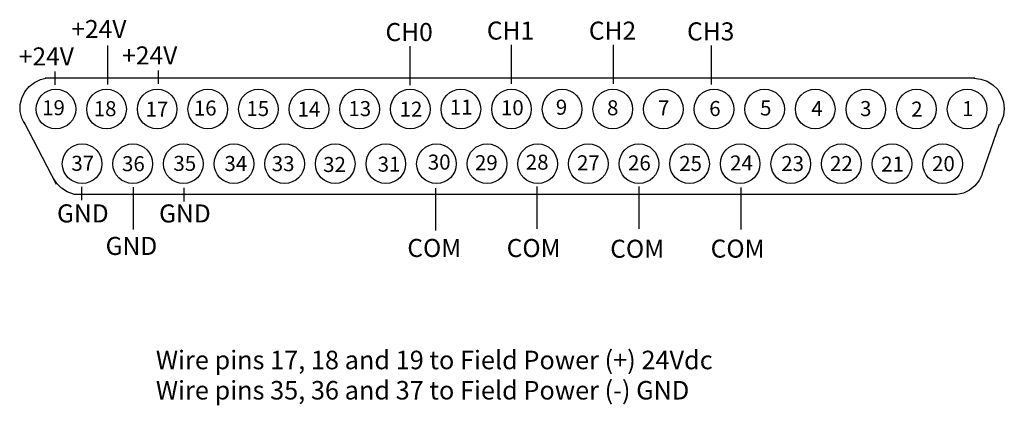
# Model space of a CAD drawing. Extents: x 68 to 149.2, y 118 to 149.8.
import ezdxf

# ---------------------------------------------------------------- set-up
doc = ezdxf.new("R2010")
doc.units = 0
doc.layers.add('LAYER_1', color=160, linetype='Continuous')
doc.styles.add('STD', font='txt')

# ---------------------------------------------------------------- blocks, each defined once
blk = doc.blocks.new('AI9-BLK54')
at = {"layer": 'LAYER_1', "color": 7}
for p, q in [((38.146, 4.796), (-38.546, 4.796)), ((-37.587, -3.982), (-40.263, 1.174)), ((38.756, -3.128), (40.204, 1.012)), ((36.521, -4.793), (-36.174, -4.793))]:
    blk.add_line(p, q, dxfattribs=at)
for points in [[(-40.225, 1.003), (-40.467, 1.51), (-40.59, 2.056), (-40.587, 2.616), (-40.461, 3.164), (-40.216, 3.668), (-39.864, 4.105), (-39.424, 4.453), (-38.92, 4.694), (-38.372, 4.818), (-37.72, 4.802)], [(38.085, 4.796), (38.642, 4.733), (39.172, 4.548), (39.647, 4.25), (40.043, 3.854), (40.341, 3.38), (40.528, 2.849), (40.59, 2.293), (40.528, 1.735), (40.341, 1.206), (40.184, 0.926)], [(38.749, -3.143), (38.506, -3.647), (38.156, -4.085), (37.718, -4.435), (37.213, -4.679), (36.666, -4.803), (36.024, -4.793)], [(-35.629, -4.819), (-36.185, -4.755), (-36.716, -4.569), (-37.19, -4.271), (-37.586, -3.875), (-37.85, -3.467)]]:
    blk.add_lwpolyline(points, dxfattribs=at)
blk = doc.blocks.new('AI9-BLK53')
at = {"layer": 'LAYER_1', "color": 7}
blk.add_blockref('AI9-BLK54', (0, 0), dxfattribs=at)
blk = doc.blocks.new('AI9-BLK52')
at = {"layer": 'LAYER_1', "color": 7, "lineweight": 0, "insert": (-0.855, 0.751), "char_height": 1.24029, "attachment_point": 1, "style": 'STD'}
blk.add_mtext('\\fUnivers CondensedLight|b0|i0;\\H1.2403;\\W1.00;\\C7;19', dxfattribs=at)
blk = doc.blocks.new('AI9-BLK51')
at = {"layer": 'LAYER_1', "color": 7, "lineweight": 0, "insert": (-0.855, 0.751), "char_height": 1.24029, "attachment_point": 1, "style": 'STD'}
blk.add_mtext('\\fUnivers CondensedLight|b0|i0;\\H1.2403;\\W1.00;\\C7;18', dxfattribs=at)
blk = doc.blocks.new('AI9-BLK50')
at = {"layer": 'LAYER_1', "color": 7, "lineweight": 0, "insert": (-0.855, 0.751), "char_height": 1.24029, "attachment_point": 1, "style": 'STD'}
blk.add_mtext('\\fUnivers CondensedLight|b0|i0;\\H1.2403;\\W1.00;\\C7;17', dxfattribs=at)
blk = doc.blocks.new('AI9-BLK49')
at = {"layer": 'LAYER_1', "color": 7, "lineweight": 0, "insert": (-0.855, 0.751), "char_height": 1.24029, "attachment_point": 1, "style": 'STD'}
blk.add_mtext('\\fUnivers CondensedLight|b0|i0;\\H1.2403;\\W1.00;\\C7;16', dxfattribs=at)
blk = doc.blocks.new('AI9-BLK48')
at = {"layer": 'LAYER_1', "color": 7, "lineweight": 0, "insert": (-0.855, 0.751), "char_height": 1.24029, "attachment_point": 1, "style": 'STD'}
blk.add_mtext('\\fUnivers CondensedLight|b0|i0;\\H1.2403;\\W1.00;\\C7;15', dxfattribs=at)
blk = doc.blocks.new('AI9-BLK47')
at = {"layer": 'LAYER_1', "color": 7, "lineweight": 0, "insert": (-0.855, 0.751), "char_height": 1.24029, "attachment_point": 1, "style": 'STD'}
blk.add_mtext('\\fUnivers CondensedLight|b0|i0;\\H1.2403;\\W1.00;\\C7;14', dxfattribs=at)
blk = doc.blocks.new('AI9-BLK46')
at = {"layer": 'LAYER_1', "color": 7, "lineweight": 0, "insert": (-0.855, 0.751), "char_height": 1.24029, "attachment_point": 1, "style": 'STD'}
blk.add_mtext('\\fUnivers CondensedLight|b0|i0;\\H1.2403;\\W1.00;\\C7;13', dxfattribs=at)
blk = doc.blocks.new('AI9-BLK45')
at = {"layer": 'LAYER_1', "color": 7, "lineweight": 0, "insert": (-0.855, 0.751), "char_height": 1.24029, "attachment_point": 1, "style": 'STD'}
blk.add_mtext('\\fUnivers CondensedLight|b0|i0;\\H1.2403;\\W1.00;\\C7;12', dxfattribs=at)
blk = doc.blocks.new('AI9-BLK44')
at = {"layer": 'LAYER_1', "color": 7, "lineweight": 0, "insert": (-0.855, 0.751), "char_height": 1.24029, "attachment_point": 1, "style": 'STD'}
blk.add_mtext('\\fUnivers CondensedLight|b0|i0;\\H1.2403;\\W1.00;\\C7;11', dxfattribs=at)
blk = doc.blocks.new('AI9-BLK43')
at = {"layer": 'LAYER_1', "color": 7, "lineweight": 0, "insert": (-0.855, 0.751), "char_height": 1.24029, "attachment_point": 1, "style": 'STD'}
blk.add_mtext('\\fUnivers CondensedLight|b0|i0;\\H1.2403;\\W1.00;\\C7;10', dxfattribs=at)
blk = doc.blocks.new('AI9-BLK42')
at = {"layer": 'LAYER_1', "color": 7, "lineweight": 0, "insert": (-0.428, 0.751), "char_height": 1.24029, "attachment_point": 1, "style": 'STD'}
blk.add_mtext('\\fUnivers CondensedLight|b0|i0;\\H1.2403;\\W1.00;\\C7;9', dxfattribs=at)
blk = doc.blocks.new('AI9-BLK41')
at = {"layer": 'LAYER_1', "color": 7, "lineweight": 0, "insert": (-0.428, 0.751), "char_height": 1.24029, "attachment_point": 1, "style": 'STD'}
blk.add_mtext('\\fUnivers CondensedLight|b0|i0;\\H1.2403;\\W1.00;\\C7;8', dxfattribs=at)
blk = doc.blocks.new('AI9-BLK40')
at = {"layer": 'LAYER_1', "color": 7, "lineweight": 0, "insert": (-0.428, 0.751), "char_height": 1.24029, "attachment_point": 1, "style": 'STD'}
blk.add_mtext('\\fUnivers CondensedLight|b0|i0;\\H1.2403;\\W1.00;\\C7;7', dxfattribs=at)
blk = doc.blocks.new('AI9-BLK39')
at = {"layer": 'LAYER_1', "color": 7, "lineweight": 0, "insert": (-0.428, 0.751), "char_height": 1.24029, "attachment_point": 1, "style": 'STD'}
blk.add_mtext('\\fUnivers CondensedLight|b0|i0;\\H1.2403;\\W1.00;\\C7;6', dxfattribs=at)
blk = doc.blocks.new('AI9-BLK38')
at = {"layer": 'LAYER_1', "color": 7, "lineweight": 0, "insert": (-0.428, 0.751), "char_height": 1.24029, "attachment_point": 1, "style": 'STD'}
blk.add_mtext('\\fUnivers CondensedLight|b0|i0;\\H1.2403;\\W1.00;\\C7;5', dxfattribs=at)
blk = doc.blocks.new('AI9-BLK37')
at = {"layer": 'LAYER_1', "color": 7, "lineweight": 0, "insert": (-0.428, 0.751), "char_height": 1.24029, "attachment_point": 1, "style": 'STD'}
blk.add_mtext('\\fUnivers CondensedLight|b0|i0;\\H1.2403;\\W1.00;\\C7;4', dxfattribs=at)
blk = doc.blocks.new('AI9-BLK36')
at = {"layer": 'LAYER_1', "color": 7, "lineweight": 0, "insert": (-0.428, 0.751), "char_height": 1.24029, "attachment_point": 1, "style": 'STD'}
blk.add_mtext('\\fUnivers CondensedLight|b0|i0;\\H1.2403;\\W1.00;\\C7;3', dxfattribs=at)
blk = doc.blocks.new('AI9-BLK35')
at = {"layer": 'LAYER_1', "color": 7, "lineweight": 0, "insert": (-0.428, 0.751), "char_height": 1.24029, "attachment_point": 1, "style": 'STD'}
blk.add_mtext('\\fUnivers CondensedLight|b0|i0;\\H1.2403;\\W1.00;\\C7;2', dxfattribs=at)
blk = doc.blocks.new('AI9-BLK34')
at = {"layer": 'LAYER_1', "color": 7, "lineweight": 0, "insert": (-0.428, 0.751), "char_height": 1.24029, "attachment_point": 1, "style": 'STD'}
blk.add_mtext('\\fUnivers CondensedLight|b0|i0;\\H1.2403;\\W1.00;\\C7;1', dxfattribs=at)
blk = doc.blocks.new('AI9-BLK33')
at = {"layer": 'LAYER_1', "color": 7, "lineweight": 0, "insert": (-0.855, 0.751), "char_height": 1.24029, "attachment_point": 1, "style": 'STD'}
blk.add_mtext('\\fUnivers CondensedLight|b0|i0;\\H1.2403;\\W1.00;\\C7;37', dxfattribs=at)
blk = doc.blocks.new('AI9-BLK32')
at = {"layer": 'LAYER_1', "color": 7, "lineweight": 0, "insert": (-0.855, 0.751), "char_height": 1.24029, "attachment_point": 1, "style": 'STD'}
blk.add_mtext('\\fUnivers CondensedLight|b0|i0;\\H1.2403;\\W1.00;\\C7;36', dxfattribs=at)
blk = doc.blocks.new('AI9-BLK31')
at = {"layer": 'LAYER_1', "color": 7, "lineweight": 0, "insert": (-0.855, 0.751), "char_height": 1.24029, "attachment_point": 1, "style": 'STD'}
blk.add_mtext('\\fUnivers CondensedLight|b0|i0;\\H1.2403;\\W1.00;\\C7;35', dxfattribs=at)
blk = doc.blocks.new('AI9-BLK30')
at = {"layer": 'LAYER_1', "color": 7, "lineweight": 0, "insert": (-0.855, 0.751), "char_height": 1.24029, "attachment_point": 1, "style": 'STD'}
blk.add_mtext('\\fUnivers CondensedLight|b0|i0;\\H1.2403;\\W1.00;\\C7;34', dxfattribs=at)
blk = doc.blocks.new('AI9-BLK29')
at = {"layer": 'LAYER_1', "color": 7, "lineweight": 0, "insert": (-0.855, 0.751), "char_height": 1.24029, "attachment_point": 1, "style": 'STD'}
blk.add_mtext('\\fUnivers CondensedLight|b0|i0;\\H1.2403;\\W1.00;\\C7;33', dxfattribs=at)
blk = doc.blocks.new('AI9-BLK28')
at = {"layer": 'LAYER_1', "color": 7, "lineweight": 0, "insert": (-0.855, 0.751), "char_height": 1.24029, "attachment_point": 1, "style": 'STD'}
blk.add_mtext('\\fUnivers CondensedLight|b0|i0;\\H1.2403;\\W1.00;\\C7;32', dxfattribs=at)
blk = doc.blocks.new('AI9-BLK27')
at = {"layer": 'LAYER_1', "color": 7, "lineweight": 0, "insert": (-0.855, 0.751), "char_height": 1.24029, "attachment_point": 1, "style": 'STD'}
blk.add_mtext('\\fUnivers CondensedLight|b0|i0;\\H1.2403;\\W1.00;\\C7;31', dxfattribs=at)
blk = doc.blocks.new('AI9-BLK26')
at = {"layer": 'LAYER_1', "color": 7, "lineweight": 0, "insert": (-0.855, 0.751), "char_height": 1.24029, "attachment_point": 1, "style": 'STD'}
blk.add_mtext('\\fUnivers CondensedLight|b0|i0;\\H1.2403;\\W1.00;\\C7;30', dxfattribs=at)
blk = doc.blocks.new('AI9-BLK25')
at = {"layer": 'LAYER_1', "color": 7, "lineweight": 0, "insert": (-0.855, 0.751), "char_height": 1.24029, "attachment_point": 1, "style": 'STD'}
blk.add_mtext('\\fUnivers CondensedLight|b0|i0;\\H1.2403;\\W1.00;\\C7;29', dxfattribs=at)
blk = doc.blocks.new('AI9-BLK24')
at = {"layer": 'LAYER_1', "color": 7, "lineweight": 0, "insert": (-0.855, 0.751), "char_height": 1.24029, "attachment_point": 1, "style": 'STD'}
blk.add_mtext('\\fUnivers CondensedLight|b0|i0;\\H1.2403;\\W1.00;\\C7;28', dxfattribs=at)
blk = doc.blocks.new('AI9-BLK23')
at = {"layer": 'LAYER_1', "color": 7, "lineweight": 0, "insert": (-0.855, 0.751), "char_height": 1.24029, "attachment_point": 1, "style": 'STD'}
blk.add_mtext('\\fUnivers CondensedLight|b0|i0;\\H1.2403;\\W1.00;\\C7;27', dxfattribs=at)
blk = doc.blocks.new('AI9-BLK22')
at = {"layer": 'LAYER_1', "color": 7, "lineweight": 0, "insert": (-0.855, 0.751), "char_height": 1.24029, "attachment_point": 1, "style": 'STD'}
blk.add_mtext('\\fUnivers CondensedLight|b0|i0;\\H1.2403;\\W1.00;\\C7;26', dxfattribs=at)
blk = doc.blocks.new('AI9-BLK21')
at = {"layer": 'LAYER_1', "color": 7, "lineweight": 0, "insert": (-0.855, 0.751), "char_height": 1.24029, "attachment_point": 1, "style": 'STD'}
blk.add_mtext('\\fUnivers CondensedLight|b0|i0;\\H1.2403;\\W1.00;\\C7;25', dxfattribs=at)
blk = doc.blocks.new('AI9-BLK20')
at = {"layer": 'LAYER_1', "color": 7, "lineweight": 0, "insert": (-0.855, 0.751), "char_height": 1.24029, "attachment_point": 1, "style": 'STD'}
blk.add_mtext('\\fUnivers CondensedLight|b0|i0;\\H1.2403;\\W1.00;\\C7;24', dxfattribs=at)
blk = doc.blocks.new('AI9-BLK19')
at = {"layer": 'LAYER_1', "color": 7, "lineweight": 0, "insert": (-0.855, 0.751), "char_height": 1.24029, "attachment_point": 1, "style": 'STD'}
blk.add_mtext('\\fUnivers CondensedLight|b0|i0;\\H1.2403;\\W1.00;\\C7;23', dxfattribs=at)
blk = doc.blocks.new('AI9-BLK18')
at = {"layer": 'LAYER_1', "color": 7, "lineweight": 0, "insert": (-0.855, 0.751), "char_height": 1.24029, "attachment_point": 1, "style": 'STD'}
blk.add_mtext('\\fUnivers CondensedLight|b0|i0;\\H1.2403;\\W1.00;\\C7;22', dxfattribs=at)
blk = doc.blocks.new('AI9-BLK17')
at = {"layer": 'LAYER_1', "color": 7, "lineweight": 0, "insert": (-0.855, 0.751), "char_height": 1.24029, "attachment_point": 1, "style": 'STD'}
blk.add_mtext('\\fUnivers CondensedLight|b0|i0;\\H1.2403;\\W1.00;\\C7;21', dxfattribs=at)
blk = doc.blocks.new('AI9-BLK16')
at = {"layer": 'LAYER_1', "color": 7, "lineweight": 0, "insert": (-0.855, 0.751), "char_height": 1.24029, "attachment_point": 1, "style": 'STD'}
blk.add_mtext('\\fUnivers CondensedLight|b0|i0;\\H1.2403;\\W1.00;\\C7;20', dxfattribs=at)
blk = doc.blocks.new('AI9-BLK15')
at = {"layer": 'LAYER_1', "color": 7, "lineweight": 0, "insert": (-2.183, 0.901), "char_height": 1.48833, "attachment_point": 1, "style": 'STD'}
blk.add_mtext('\\fUnivers CondensedLight|b0|i0;\\H1.4883;\\C7;+24V', dxfattribs=at)
blk = doc.blocks.new('AI9-BLK14')
at = {"layer": 'LAYER_1', "color": 7, "lineweight": 0, "insert": (-2.183, 0.901), "char_height": 1.48833, "attachment_point": 1, "style": 'STD'}
blk.add_mtext('\\fUnivers CondensedLight|b0|i0;\\H1.4883;\\C7;+24V', dxfattribs=at)
blk = doc.blocks.new('AI9-BLK13')
at = {"layer": 'LAYER_1', "color": 7, "lineweight": 0, "insert": (-1.745, 0.901), "char_height": 1.48833, "attachment_point": 1, "style": 'STD'}
blk.add_mtext('\\fUnivers CondensedLight|b0|i0;\\H1.4883;\\C7;CH0', dxfattribs=at)
blk = doc.blocks.new('AI9-BLK12')
at = {"layer": 'LAYER_1', "color": 7, "lineweight": 0, "insert": (-1.745, 0.901), "char_height": 1.48833, "attachment_point": 1, "style": 'STD'}
blk.add_mtext('\\fUnivers CondensedLight|b0|i0;\\H1.4883;\\C7;CH1', dxfattribs=at)
blk = doc.blocks.new('AI9-BLK11')
at = {"layer": 'LAYER_1', "color": 7, "lineweight": 0, "insert": (-1.745, 0.901), "char_height": 1.48833, "attachment_point": 1, "style": 'STD'}
blk.add_mtext('\\fUnivers CondensedLight|b0|i0;\\H1.4883;\\C7;CH2', dxfattribs=at)
blk = doc.blocks.new('AI9-BLK10')
at = {"layer": 'LAYER_1', "color": 7, "lineweight": 0, "insert": (-1.745, 0.901), "char_height": 1.48833, "attachment_point": 1, "style": 'STD'}
blk.add_mtext('\\fUnivers CondensedLight|b0|i0;\\H1.4883;\\C7;CH3', dxfattribs=at)
blk = doc.blocks.new('AI9-BLK9')
at = {"layer": 'LAYER_1', "color": 7, "lineweight": 0, "insert": (-1.97, 0.901), "char_height": 1.48833, "attachment_point": 1, "style": 'STD'}
blk.add_mtext('\\fUnivers CondensedLight|b0|i0;\\H1.4883;\\C7;GND', dxfattribs=at)
blk = doc.blocks.new('AI9-BLK8')
at = {"layer": 'LAYER_1', "color": 7, "lineweight": 0, "insert": (-1.97, 0.901), "char_height": 1.48833, "attachment_point": 1, "style": 'STD'}
blk.add_mtext('\\fUnivers CondensedLight|b0|i0;\\H1.4883;\\C7;GND', dxfattribs=at)
blk = doc.blocks.new('AI9-BLK7')
at = {"layer": 'LAYER_1', "color": 7, "lineweight": 0, "insert": (-1.97, 0.901), "char_height": 1.48833, "attachment_point": 1, "style": 'STD'}
blk.add_mtext('\\fUnivers CondensedLight|b0|i0;\\H1.4883;\\C7;GND', dxfattribs=at)
blk = doc.blocks.new('AI9-BLK6')
at = {"layer": 'LAYER_1', "color": 7, "lineweight": 0, "insert": (-2.073, 0.901), "char_height": 1.48833, "attachment_point": 1, "style": 'STD'}
blk.add_mtext('\\fUnivers CondensedLight|b0|i0;\\H1.4883;\\C7;COM', dxfattribs=at)
blk = doc.blocks.new('AI9-BLK5')
at = {"layer": 'LAYER_1', "color": 7, "lineweight": 0, "insert": (-2.073, 0.901), "char_height": 1.48833, "attachment_point": 1, "style": 'STD'}
blk.add_mtext('\\fUnivers CondensedLight|b0|i0;\\H1.4883;\\C7;COM', dxfattribs=at)
blk = doc.blocks.new('AI9-BLK4')
at = {"layer": 'LAYER_1', "color": 7, "lineweight": 0, "insert": (-2.073, 0.901), "char_height": 1.48833, "attachment_point": 1, "style": 'STD'}
blk.add_mtext('\\fUnivers CondensedLight|b0|i0;\\H1.4883;\\C7;COM', dxfattribs=at)
blk = doc.blocks.new('AI9-BLK3')
at = {"layer": 'LAYER_1', "color": 7, "lineweight": 0, "insert": (-2.073, 0.901), "char_height": 1.48833, "attachment_point": 1, "style": 'STD'}
blk.add_mtext('\\fUnivers CondensedLight|b0|i0;\\H1.4883;\\C7;COM', dxfattribs=at)
blk = doc.blocks.new('AI9-BLK2')
at = {"layer": 'LAYER_1', "color": 7, "lineweight": 0, "insert": (-2.183, 0.901), "char_height": 1.48833, "attachment_point": 1, "style": 'STD'}
blk.add_mtext('\\fUnivers CondensedLight|b0|i0;\\H1.4883;\\C7;+24V', dxfattribs=at)
blk = doc.blocks.new('AI9-BLK1')
at = {"layer": 'LAYER_1', "color": 7, "lineweight": 0, "char_height": 1.83738, "attachment_point": 1, "style": 'STD'}
for s, insert in [('\\fUnivers CondensedLight|b0|i0;\\H1.8374;\\C7;Wire pins 17, 18 and 19 to Field Power (+) 24Vdc', (-24.661, 2.612)), ('\\fUnivers CondensedLight|b0|i0;\\H1.8374;\\C7;Wire pins 35, 36 and 37 to Field Power (-) GND', (-24.661, -0.387))]:
    blk.add_mtext(s, dxfattribs=dict(at, insert=insert))

msp = doc.modelspace()

# ---------------------------------------------------------------- linework, layer by layer
at = {"layer": 'LAYER_1', "color": 7}
for p, q in [((75.199, 147.69), (75.199, 144.468)), ((100.133, 147.618), (100.133, 144.395)), ((108.494, 147.74), (108.494, 144.518)), ((116.912, 147.735), (116.912, 144.512)), ((125.01, 147.674), (125.01, 144.451)), ((70.846, 145.547), (70.846, 144.436)), ((79.378, 145.629), (79.378, 144.518)), ((73.065, 136.023), (73.065, 134.912)), ((77.31, 135.995), (77.31, 132.508)), ((81.51, 135.926), (81.51, 134.815)), ((102.245, 135.917), (102.245, 132.43)), ((110.605, 136.05), (110.605, 132.562)), ((119.023, 136.043), (119.023, 132.556)), ((127.455, 135.977), (127.455, 132.49))]:
    msp.add_line(p, q, dxfattribs=at)
for centre, radius in [((70.946, 142.436), 1.634), ((75.122, 142.436), 1.634), ((79.298, 142.436), 1.634), ((83.474, 142.436), 1.634), ((87.649, 142.436), 1.634), ((91.825, 142.436), 1.634), ((96.001, 142.436), 1.634), ((100.177, 142.436), 1.634), ((104.353, 142.436), 1.634), ((108.528, 142.436), 1.634), ((112.705, 142.436), 1.634), ((116.881, 142.436), 1.634), ((121.057, 142.436), 1.634), ((125.233, 142.436), 1.634), ((129.408, 142.436), 1.634), ((133.584, 142.436), 1.634), ((137.76, 142.436), 1.634), ((141.936, 142.436), 1.634), ((146.112, 142.436), 1.634), ((73.107, 137.927), 1.635), ((77.282, 137.927), 1.635), ((81.458, 137.927), 1.635), ((85.634, 137.927), 1.635), ((89.81, 137.927), 1.635), ((93.986, 137.927), 1.635), ((98.161, 137.927), 1.635), ((102.338, 137.927), 1.635), ((106.513, 137.927), 1.635), ((110.689, 137.927), 1.635), ((114.865, 137.927), 1.635), ((119.041, 137.927), 1.635), ((123.217, 137.927), 1.635), ((127.393, 137.927), 1.635), ((131.569, 137.927), 1.635), ((135.744, 137.927), 1.635), ((139.92, 137.927), 1.635), ((144.096, 137.927), 1.635)]:
    msp.add_circle(centre, radius, dxfattribs=at)

# ---------------------------------------------------------------- block references
for name, p in [('AI9-BLK15', (74.399, 148.881)), ('AI9-BLK13', (99.877, 148.632)), ('AI9-BLK12', (108.238, 148.754)), ('AI9-BLK11', (116.656, 148.749)), ('AI9-BLK10', (124.755, 148.688)), ('AI9-BLK2', (70.062, 146.621)), ('AI9-BLK14', (78.594, 146.703)), ('AI9-BLK53', (108.593, 140.183)), ('AI9-BLK52', (70.661, 142.416)), ('AI9-BLK51', (74.917, 142.337)), ('AI9-BLK50', (79.19, 142.3)), ('AI9-BLK49', (83.174, 142.391)), ('AI9-BLK48', (87.511, 142.35)), ('AI9-BLK47', (91.733, 142.3)), ('AI9-BLK46', (95.928, 142.344)), ('AI9-BLK45', (100.151, 142.295)), ('AI9-BLK44', (104.289, 142.466)), ('AI9-BLK43', (108.512, 142.417)), ('AI9-BLK42', (112.613, 142.461)), ('AI9-BLK41', (116.836, 142.411)), ('AI9-BLK40', (121.045, 142.4)), ('AI9-BLK39', (125.267, 142.35)), ('AI9-BLK38', (129.463, 142.394)), ('AI9-BLK37', (133.686, 142.344)), ('AI9-BLK36', (137.708, 142.347)), ('AI9-BLK35', (141.931, 142.298)), ('AI9-BLK34', (146.126, 142.342)), ('AI9-BLK33', (73.073, 137.831)), ('AI9-BLK32', (77.252, 137.799)), ('AI9-BLK31', (81.491, 137.826)), ('AI9-BLK30', (85.7, 137.815)), ('AI9-BLK29', (89.603, 137.799)), ('AI9-BLK28', (93.845, 137.732)), ('AI9-BLK27', (98.34, 137.759)), ('AI9-BLK26', (102.478, 137.931)), ('AI9-BLK25', (106.368, 137.881)), ('AI9-BLK24', (110.563, 137.925)), ('AI9-BLK23', (114.786, 137.875)), ('AI9-BLK22', (118.995, 137.864)), ('AI9-BLK21', (123.217, 137.815)), ('AI9-BLK20', (127.412, 137.859)), ('AI9-BLK19', (131.635, 137.809)), ('AI9-BLK18', (135.658, 137.812)), ('AI9-BLK17', (139.881, 137.762)), ('AI9-BLK16', (144.076, 137.806)), ('AI9-BLK9', (73.004, 133.674)), ('AI9-BLK8', (81.422, 133.668)), ('AI9-BLK7', (77.011, 130.989)), ('AI9-BLK6', (102.008, 130.822)), ('AI9-BLK5', (110.203, 130.816)), ('AI9-BLK4', (118.747, 130.755)), ('AI9-BLK3', (127.031, 130.769))]:
    msp.add_blockref(name, p, dxfattribs=at)
at = {"layer": 'LAYER_1', "color": 7, "xscale": 0.8322979334945446, "yscale": 0.8322979334945446, "zscale": 0.8322979334945446}
msp.add_blockref('AI9-BLK1', (99.713, 120.328), dxfattribs=at)

doc.saveas('drawing.dxf')
